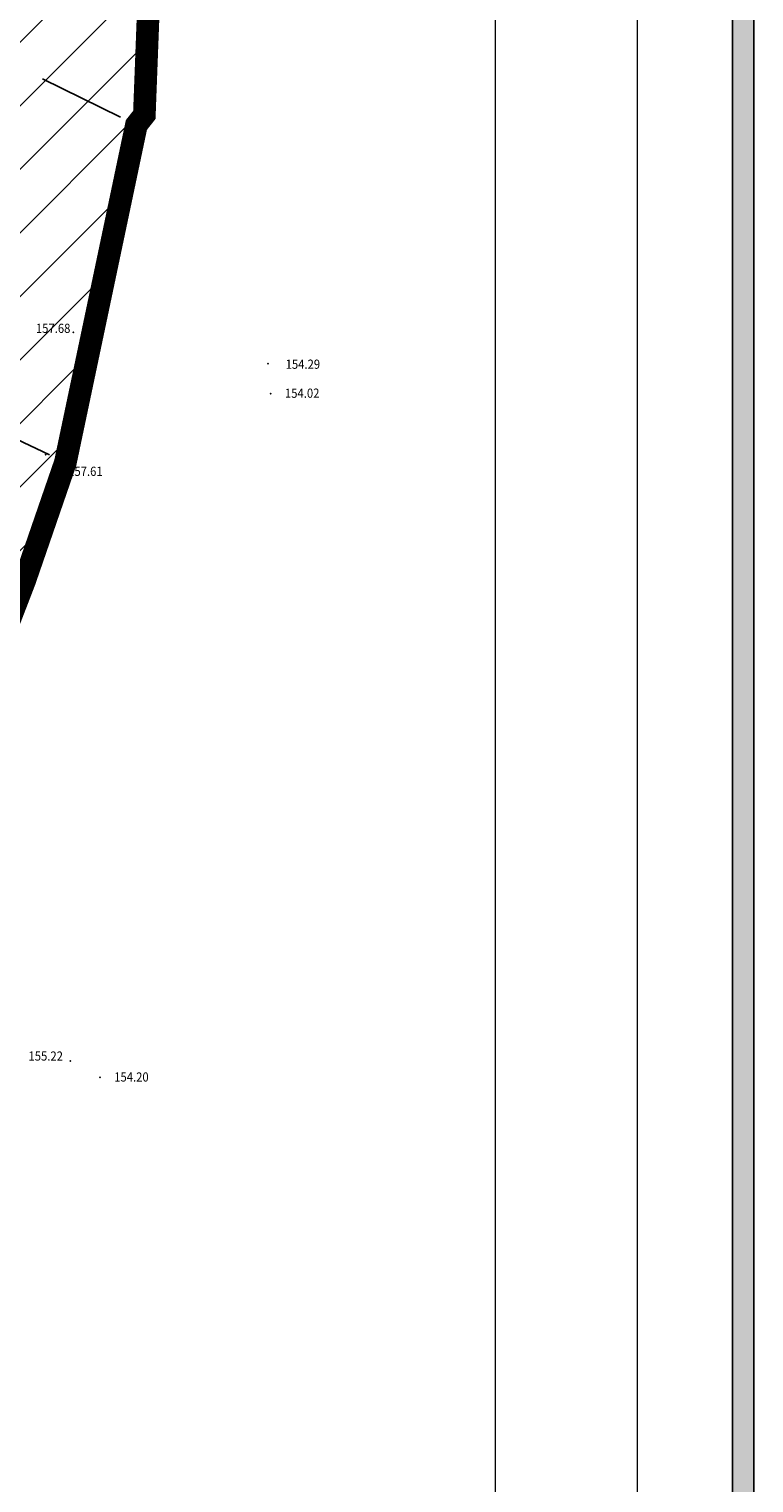
# Model space of a CAD drawing. Units: metres. Extents: x 7527566 to 7528516, y 4822616 to 4823507.
# Drawn here: x 7528288 to 7528339, y 4822986 to 4823088 of the extents above; entities that cross this region are included whole.
import ezdxf
from ezdxf.enums import TextEntityAlignment as Align

# ---------------------------------------------------------------- set-up
doc = ezdxf.new("R2010")
doc.units = ezdxf.units.M
doc.header["$LTSCALE"] = 0.5
doc.header["$PDSIZE"] = -0.01
doc.linetypes.add('DASHED2', pattern=[0.375, 0.25, -0.125])
for name, color, linetype, lineweight in [('0 granica plana', 7, 'Continuous', 0), ('121_Detaljne_tacke_kote', 32, 'Continuous', 13), ('13_Okvir', 7, 'Continuous', 18)]:
    doc.layers.add(name, color=color, linetype=linetype, lineweight=lineweight)
for name, color, linetype in [('00 regulaciona linija', 5, 'REGULACIONA LINE'), ('002_Legenda-text', 7, 'Continuous'), ('101_Parcele_granice', 7, 'Continuous'), ('115_Katastarske_tacke', 7, 'Continuous'), ('120_Detaljne_tacke', 7, 'Continuous'), ('Zaglavlje-1', 42, 'Continuous')]:
    doc.layers.add(name, color=color, linetype=linetype)
doc.styles.add('kote', font='geodet__.shx')
doc.linetypes.add('REGULACIONA LINE', pattern='A,10,-0.5,["RL",Standard,S=2,R=0,X=0,Y=0],-4', length=14.5)

# ---------------------------------------------------------------- blocks, each defined once
blk = doc.blocks.new('T1')
at = {"linetype": 'Continuous'}
blk.add_point((0, 0), dxfattribs=at)
blk.add_attdef('OZN-TAC', (0, 0), '', height=5)

msp = doc.modelspace()

# ---------------------------------------------------------------- hatches: boundary and pattern name
at = {"layer": '002_Legenda-text'}
h = msp.add_hatch(dxfattribs=at)
h.set_pattern_fill('ANSI31', color=3)
h.set_pattern_definition([(45, (-1000, 0), (-2.2450640303, 2.2450640303), [])])
h.paths.add_polyline_path([(7528138.39, 4822799), (7528135.673, 4822801.577), (7528124.92, 4822808.61), (7528101.15, 4822823.25), (7528089.99, 4822830.35), (7528035.509, 4822832.033), (7528020.512, 4822830.512), (7527999.459, 4822828.39), (7527963.733, 4822824.789), (7527911.736, 4822819.548), (7527893.695, 4822817.729), (7527876.54, 4822816), (7527876.48, 4822804), (7527876.61, 4822790.2), (7527876.12, 4822773.59), (7527866.18, 4822773.96), (7527863.77, 4822726.82), (7527865.05, 4822709.43), (7527866.016, 4822700.857), (7527871.77, 4822704.997), (7527876.188, 4822708.108), (7527884.951, 4822713.353), (7527894.974, 4822718.241), (7527899.949, 4822720.277), (7527905.388, 4822722.23), (7527916.111, 4822725.291), (7527920.488, 4822726.133), (7527927.061, 4822727.399), (7527938.154, 4822728.538), (7527950.398, 4822729.255), (7527974.18, 4822730.46), (7527977.14, 4822730.84), (7528015.26, 4822744.16), (7528033.855, 4822740.465), (7528045.76, 4822738.1), (7528075.79, 4822750.085), (7528096.713, 4822761.519), (7528122.15, 4822775.42), (7528138.05, 4822785.7), (7528139.85, 4822789.51)])
h.paths.add_polyline_path([(7528140.714, 4822814.758), (7528140.082, 4822813.105), (7528153.835, 4822810.031), (7528166.58, 4822817.47), (7528181.63, 4822832.84), (7528194.34, 4822849.43), (7528202.588, 4822862.21), (7528215.46, 4822882.07), (7528223.9, 4822899.15), (7528228.71, 4822908.9), (7528233.42, 4822920.79), (7528236.24, 4822925.51), (7528237.3, 4822927.29), (7528240.34, 4822932.38), (7528243.21, 4822937.19), (7528246.54, 4822942.77), (7528251.04, 4822949.87), (7528261.8, 4822971.21), (7528270.017, 4822993.289), (7528251.263, 4822996.416), (7528249.76, 4822996.4), (7528239.53, 4822998.22), (7528228.96, 4823000.135), (7528225.718, 4823000.554), (7528222.454, 4823000.734), (7528212.234, 4823000.92), (7528204.142, 4823000.86), (7528201.68, 4823000.84), (7528191.877, 4823002.248), (7528178.3, 4822975.59), (7528169.69, 4822979.25), (7528167.68, 4822981.02), (7528162.22, 4822973.26), (7528154.76, 4822963.27), (7528152.21, 4822960.03), (7528144.4, 4822937.14), (7528139.09, 4822941.42), (7528136.88, 4822942.43), (7528134.31, 4822936.84), (7528134.36, 4822934.64), (7528134.06, 4822929.07), (7528131.71, 4822924.9), (7528130.23, 4822916.21), (7528130.52, 4822893.29), (7528128.31, 4822889.81), (7528125.107, 4822882.155), (7528121.777, 4822875.895), (7528101.82, 4822845.14), (7528094.64, 4822835.84), (7528099.32, 4822833.05), (7528107.87, 4822827.69), (7528108.93, 4822827.21), (7528120.79, 4822820.13), (7528123.98, 4822818.3), (7528131.13, 4822815.97), (7528135.22, 4822815.96), (7528136.978, 4822816.187)])
h.paths.add_polyline_path([(7528263.907, 4823003.432), (7528268.599, 4823002.65), (7528270.88, 4823007.43), (7528272.19, 4823011.03), (7528273.48, 4823015.08), (7528274.99, 4823023.44), (7528279.385, 4823022.131), (7528281.47, 4823029.62), (7528285.03, 4823041.08), (7528286.3, 4823045.15), (7528287.9, 4823049.3), (7528290.79, 4823057.69), (7528295.81, 4823081.56), (7528296.37, 4823082.27), (7528297.58, 4823114.16), (7528296.75, 4823124.22), (7528272.11, 4823137.91), (7528269.304, 4823140.727), (7528266.739, 4823142.173), (7528267.19, 4823138.72), (7528240.93, 4823104.68), (7528228.77, 4823088.55), (7528213.63, 4823064.08), (7528208.45, 4823054.26), (7528189.02, 4823026.82), (7528184.76, 4823022.38), (7528181.36, 4823018.03), (7528179.08, 4823015.87), (7528178.71, 4823012.04), (7528199.167, 4823006.863), (7528201.909, 4823006.661), (7528204.659, 4823006.56), (7528224.752, 4823006.193), (7528227.888, 4823005.849), (7528229.865, 4823005.56), (7528254.017, 4823001.533), (7528261.787, 4823000.489), (7528263.049, 4823001.234), (7528263.784, 4823002.692)])
at = {"layer": 'Zaglavlje-1', "true_color": 0xc70000}
h = msp.add_hatch(color=12, dxfattribs=at)
h.dxf.hatch_style = 1
h.paths.add_polyline_path([(7528337.922, 4823492.098), (7528337.922, 4822631.211), (7528339.422, 4822631.211), (7528339.422, 4823492.098)])

# ---------------------------------------------------------------- linework, layer by layer
at = {"layer": '0 granica plana', "color": 253, "linetype": 'DASHED2', "ltscale": 30, "const_width": 1.6}
msp.add_lwpolyline([(7528197.48, 4823184.68), (7528204.09, 4823181.46), (7528243.62, 4823161.65), (7528265.29, 4823153.28), (7528273.254, 4823148.17), (7528275.81, 4823146.53), (7528280.17, 4823143.74), (7528288.25, 4823141.27), (7528293.6, 4823136.98), (7528296.01, 4823133.15), (7528296.75, 4823124.22), (7528297.58, 4823114.16), (7528296.37, 4823082.27), (7528295.81, 4823081.56), (7528290.79, 4823057.69), (7528287.9, 4823049.3), (7528286.3, 4823045.15), (7528285.03, 4823041.08), (7528281.47, 4823029.62), (7528279.32, 4823022.15), (7528269.88, 4822992.92), (7528267.44, 4822986.36), (7528261.8, 4822971.21)], dxfattribs=at)
at = {"layer": '00 regulaciona linija', "color": 5, "lineweight": 40}
msp.add_lwpolyline([(7528287.9, 4823049.3), (7528290.79, 4823057.69), (7528295.81, 4823081.56), (7528296.37, 4823082.27), (7528297.58, 4823114.16)], dxfattribs=at)
at = {"layer": '101_Parcele_granice', "linetype": 'Continuous'}
for p, q in [((7528296.417, 4823083.519, -0.376), (7528297.533, 4823112.911, 0.176)), ((7528289.182, 4823084.81, -4.847), (7528294.688, 4823082.11, -1.153)), ((7528291.047, 4823058.913, -0.4), (7528295.553, 4823080.337, -0.4)), ((7528289.662, 4823058.228, -0.375), (7528273.868, 4823065.762, -0.025)), ((7528290.383, 4823056.508, -0.344), (7528288.307, 4823050.482, -0.056))]:
    msp.add_line(p, q, dxfattribs=at)
at = {"layer": '120_Detaljne_tacke'}
for p in [(7528291.36, 4823066.91, 157.68), (7528305.1, 4823064.69, 154.29), (7528305.3, 4823062.57, 154.02), (7528289.39, 4823058.26, 157.61), (7528291.14, 4823015.39, 155.22), (7528293.24, 4823014.23, 154.2)]:
    msp.add_point(p, dxfattribs=at)
at = {"layer": '13_Okvir', "linetype": 'Continuous'}
for p, q in [((7528321.172, 4822626.554, 0.8), (7528321.172, 4823507.154, 0.8)), ((7528331.172, 4823507.154, 0.8), (7528331.172, 4822616.154, 0.8)), ((7528331.172, 4823013.154, 0.8), (7528331.172, 4822626.154, 0.8))]:
    msp.add_line(p, q, dxfattribs=at)
at = {"layer": 'Zaglavlje-1', "color": 12, "true_color": 0xc70000, "elevation": 0.8}
msp.add_lwpolyline([(7528337.922, 4823492.098), (7528337.922, 4822631.211), (7528339.422, 4822631.211), (7528339.422, 4823492.098)], dxfattribs=at)

# ---------------------------------------------------------------- block references
at = {"layer": '115_Katastarske_tacke'}
for p in [(7528295.81, 4823081.56, -0.4), (7528296.37, 4823082.27, -0.4), (7528290.79, 4823057.69, -0.4)]:
    msp.add_blockref('T1', p, dxfattribs=at)

# ---------------------------------------------------------------- texts
at = {"layer": '121_Detaljne_tacke_kote', "style": 'kote', "width": 0.9}
for s, p in [('157.68', (7528288.71, 4823066.655, 157.68)), ('154.29', (7528306.349, 4823064.119, 154.29)), ('154.02', (7528306.3, 4823062.07, 154.02)), ('157.61', (7528290.988, 4823056.547, 157.61)), ('155.22', (7528288.185, 4823015.211, 155.22)), ('154.20', (7528294.24, 4823013.73, 154.2))]:
    msp.add_text(s, height=0.65, dxfattribs=at).set_placement(p, align=Align.BOTTOM_LEFT)

doc.saveas('drawing.dxf')
